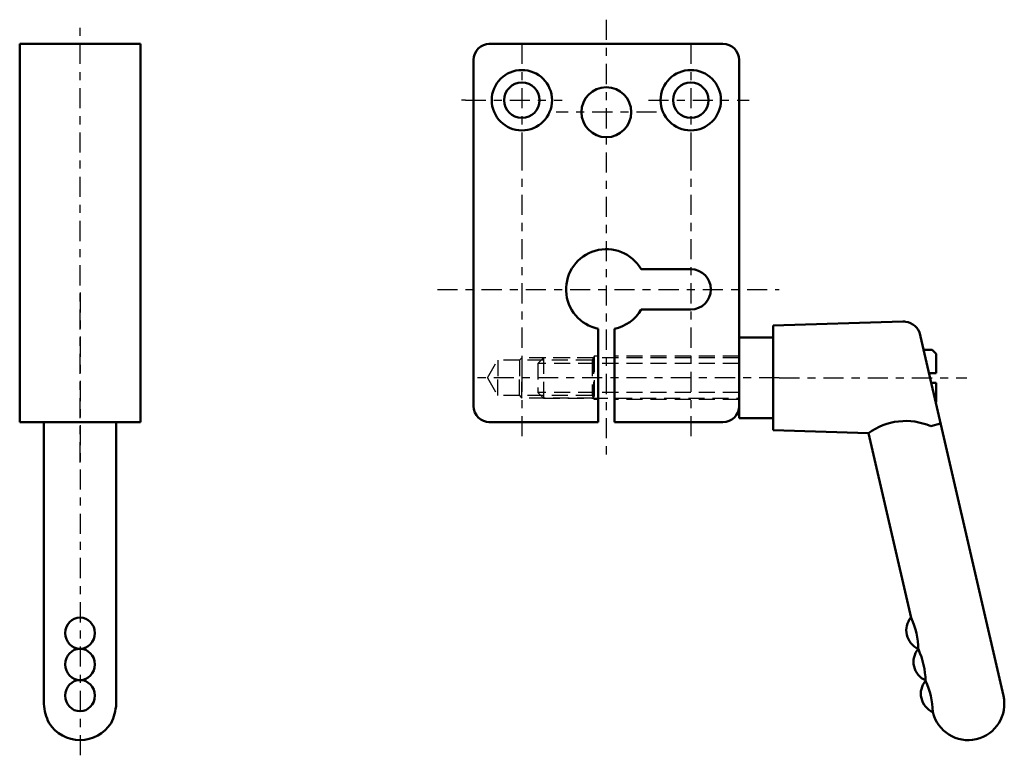
# Model space of a CAD drawing. Extents: x 235 to 357, y 100 to 192.
import ezdxf

# ---------------------------------------------------------------- set-up
doc = ezdxf.new("R2010")
doc.units = 0
doc.header["$MEASUREMENT"] = 0
doc.linetypes.add('ITTEN', pattern=[5.5, 2.5, -1, 1, -1])
doc.linetypes.add('TENSEN', pattern=[3, 2, -1])
doc.layers.get('0').update_dxf_attribs({"linetype": 'CONTINUOUS', "lineweight": 25})
for name, color, linetype, lineweight in [('1', 1, 'ITTEN', 25), ('2', 7, 'TENSEN', 25), ('3', 5, 'CONTINUOUS', 50)]:
    doc.layers.add(name, color=color, linetype=linetype, lineweight=lineweight)

msp = doc.modelspace()

# ---------------------------------------------------------------- linework, layer by layer
msp.add_line((296.93, 142.5), (299.63, 142.5))
at = {"layer": '1'}
for p, q in [((242.5, 137.5), (242.5, 192.5)), ((307.93, 192.5), (307.93, 137.5)), ((297.43, 189.5), (297.43, 176.25)), ((318.43, 189.5), (318.43, 176.25)), ((290.43, 182.5), (289.93, 182.5)), ((290.43, 182.5), (302.43, 182.5)), ((313.18, 182.5), (325.68, 182.5)), ((314.18, 181), (301.68, 181)), ((297.43, 176.25), (297.43, 140.26)), ((318.43, 176.25), (318.43, 140)), ((242.5, 158.63), (242.5, 100.37)), ((286.93, 159), (329.43, 159)), ((329.43, 148), (291.81, 148)), ((329.43, 148), (352.76, 148))]:
    msp.add_line(p, q, dxfattribs=at)
at = {"layer": '2'}
for p, q in [((306.43, 150.7), (306.15, 150.2)), ((306.43, 150.7), (306.43, 145.3)), ((306.93, 150.7), (306.43, 150.7)), ((324.43, 150.7), (308.93, 150.7)), ((293.15, 148), (294.43, 150.2)), ((306.15, 150.2), (294.43, 150.2)), ((294.43, 150.2), (294.43, 148)), ((297.13, 150.2), (297.43, 150.5)), ((297.13, 150.2), (297.13, 148)), ((306.32, 150.5), (297.43, 150.5)), ((297.43, 150.5), (297.43, 148)), ((300.13, 150.5), (299.43, 149.8)), ((299.43, 149.8), (299.43, 146.2)), ((324.43, 149.8), (299.43, 149.8)), ((324.43, 150.5), (300.13, 150.5)), ((300.13, 150.5), (300.13, 145.5)), ((306.15, 150.2), (306.15, 145.8)), ((306.32, 150.5), (306.32, 145.5)), ((293.15, 148), (294.43, 145.8)), ((294.43, 145.8), (294.43, 148)), ((297.13, 145.8), (297.13, 148)), ((297.43, 145.5), (297.43, 148)), ((306.15, 145.8), (294.43, 145.8)), ((297.13, 145.8), (297.43, 145.5)), ((299.43, 146.2), (300.13, 145.5)), ((324.43, 146.2), (299.43, 146.2)), ((306.15, 145.8), (306.43, 145.3)), ((306.32, 145.5), (297.43, 145.5)), ((300.13, 145.5), (324.43, 145.5)), ((306.93, 145.3), (306.43, 145.3)), ((324.43, 145.3), (308.93, 145.3))]:
    msp.add_line(p, q, dxfattribs=at)
at = {"layer": '3'}
for p, q in [((235, 189.5), (235, 159)), ((235, 189.5), (250, 189.5)), ((250, 142.5), (250, 189.5)), ((322.43, 189.5), (293.33, 189.5)), ((291.43, 166), (291.43, 187.5)), ((324.43, 187.5), (324.43, 166)), ((291.43, 166), (291.43, 144.5)), ((324.43, 144.5), (324.43, 166)), ((318.43, 161.5), (312.26, 161.5)), ((235, 159), (235, 142.5)), ((318.43, 156.5), (312.26, 156.5)), ((344.79, 155), (328.68, 154.5)), ((328.68, 148), (328.68, 154.5)), ((344.79, 155), (345.04, 154.99)), ((306.93, 142.5), (306.93, 154.1)), ((308.93, 154.1), (308.93, 142.5)), ((357.29, 108.51), (346.87, 153.67)), ((324.43, 153), (324.43, 143)), ((328.68, 153), (324.43, 153)), ((348.43, 151.5), (347.37, 151.5)), ((348.93, 151), (348.43, 151.5)), ((348.93, 148.6), (348.93, 151)), ((348.93, 148.6), (348.04, 148.6)), ((328.68, 148), (328.68, 141.5)), ((348.93, 147.4), (348.31, 147.4)), ((348.93, 147.4), (348.93, 145)), ((348.93, 145), (348.88, 144.95)), ((235, 142.5), (250, 142.5)), ((235, 142.5), (240.5, 142.5)), ((235, 142.5), (237.5, 142.5)), ((238, 107.5), (238, 142.5)), ((247, 107.5), (247, 142.5)), ((306.93, 142.5), (293.33, 142.5)), ((322.43, 142.5), (308.93, 142.5)), ((324.43, 143), (328.68, 143)), ((348.26, 142), (349.48, 142.33)), ((340.52, 141.13), (328.68, 141.5)), ((345.82, 118.18), (340.52, 141.13)), ((346.72, 114.28), (346.71, 114.32)), ((347.64, 110.33), (347.61, 110.42)), ((348.52, 106.49), (348.51, 106.55))]:
    msp.add_line(p, q, dxfattribs=at)
for centre, radius in [((297.43, 182.5), 3.75), ((318.43, 182.5), 3.75), ((297.43, 182.5), 2.2), ((307.93, 181), 3.1), ((318.43, 182.5), 2.2)]:
    msp.add_circle(centre, radius, dxfattribs=at)
for centre, radius, start, end in [((293.43, 187.5), 2, 90, 180), ((322.43, 187.5), 2, 0, 90), ((307.93, 159), 5, 30, 258.463), ((318.43, 159), 2.5, 270, 90), ((307.93, 159), 5, 281.537, 330), ((344.85, 152.81), 2.19, 23.1528, 91.4057), ((293.43, 144.5), 2, 180, 270), ((322.43, 144.5), 2, 270, 0), ((345.15, 134.82), 7.83, 66.6451, 126.2545), ((347.72, 116.64), 2.5, 140.1389, 246.1663), ((336.82, 114.07), 9.9, 1.1589, 24.5376), ((348.62, 112.71), 2.5, 140.1389, 246.1663), ((337.72, 110.17), 9.9, 1.1589, 24.5376), ((349.53, 108.77), 2.5, 140.1389, 246.1663), ((339.01, 106.35), 9.5, 0.9097, 25.0903), ((352.91, 107.5), 4.5, 193, 13), ((244.39, 107.95), 6.41, 183.9965, 206.3555), ((240.61, 107.95), 6.41, 333.6445, 356.0035), ((242.5, 107.58), 4.58, 212.7295, 327.2705)]:
    msp.add_arc(centre, radius, start, end, dxfattribs=at)
for centre in [(242.5, 116.3), (242.5, 112.41), (242.5, 108.53)]:
    msp.add_ellipse(centre, major_axis=(0, 1.94), ratio=0.950622, dxfattribs=at)

doc.saveas('drawing.dxf')
